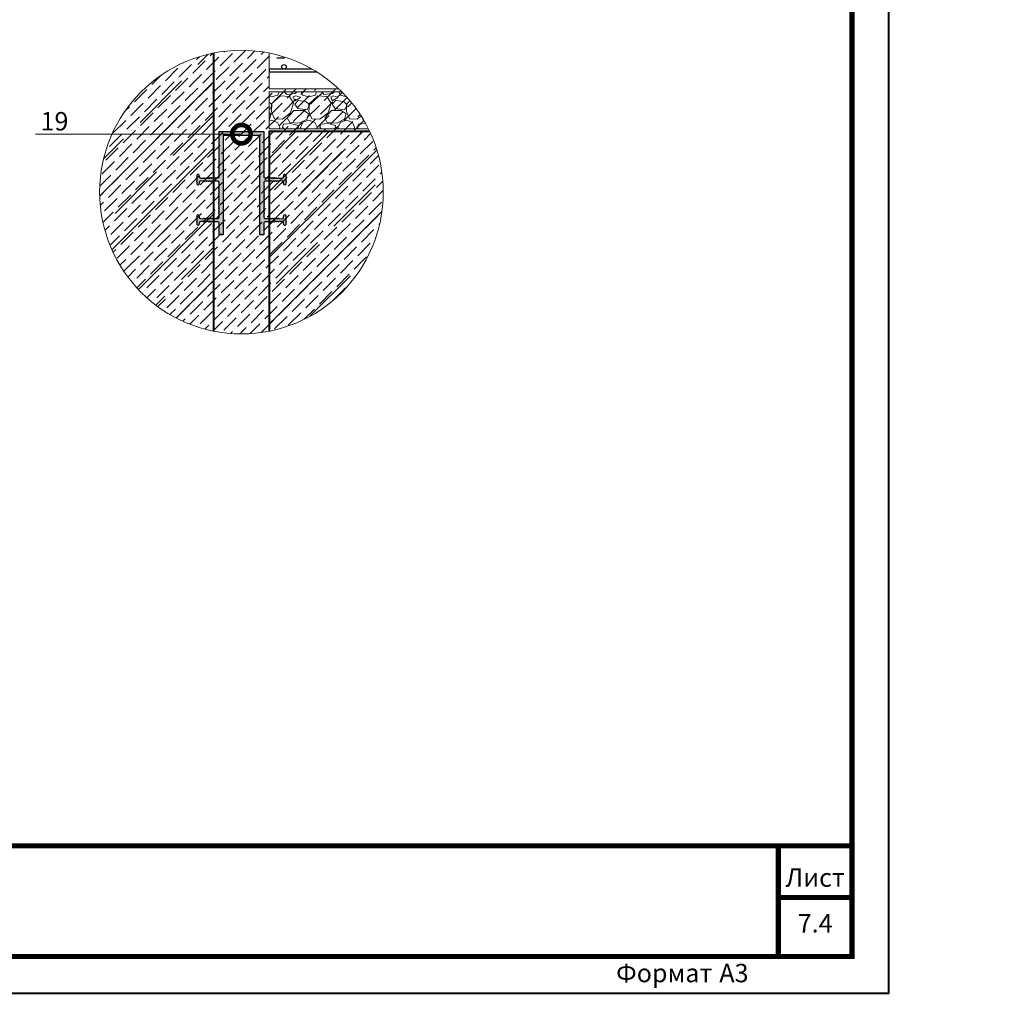
# Model space of a CAD drawing. Units: millimetres. Extents: x -93938 to 73770, y -33738 to -196.
# Drawn here: x 45321 to 46657, y -25360 to -24039 of the extents above; entities that cross this region are included whole.
import ezdxf
from ezdxf import colors
from ezdxf.entities.mleader import LeaderData, LeaderLine
from ezdxf.enums import TextEntityAlignment as Align
from ezdxf.math import Vec2, Vec3

# ---------------------------------------------------------------- set-up
doc = ezdxf.new("R2010")
doc.units = ezdxf.units.MM
doc.linetypes.add('K5LT_BASIC', pattern=[0])
doc.linetypes.add('Штриховая', pattern=[6, 2, -2, 2])
doc.layers.get('0').update_dxf_attribs({"lineweight": 30})
for name, color, linetype, lineweight, true_color in [('TN-АННОТАЦИИ @ 10', 7, 'Continuous', 20, 0x000000), ('TN-АННТОТАЦИИ', 7, 'Continuous', 20, 0x000000), ('TN-ТАБЛИЦЫ', 7, 'Continuous', 40, 0x000000)]:
    doc.layers.add(name, color=color, linetype=linetype, lineweight=lineweight, true_color=true_color)
for name, color, linetype, lineweight in [('TN-БЕТОН', 251, 'Continuous', 40), ('TN-ГИДРОШПОНКИ_БРМ', 7, 'Continuous', 25), ('TN-ГРУНТОВКА', 6, 'Continuous', 15), ('Выноски', 34, 'Continuous', 15)]:
    doc.layers.add(name, color=color, linetype=linetype, lineweight=lineweight)
doc.styles.add('TN-Текст', font='isocpeur.ttf')

# ---------------------------------------------------------------- blocks, each defined once
blk = doc.blocks.new('*U21')
blk.add_lwpolyline([(0, 0), (420, 0), (420, 297), (0, 297)], close=True)
at = {"const_width": 0.7}
for points in [[(20, 5), (415, 5), (415, 292), (20, 292)], [(230, 20), (230, 5), (415, 5), (415, 20)]]:
    blk.add_lwpolyline(points, close=True, dxfattribs=at)
for points in [[(405, 20), (405, 5)], [(405, 13), (415, 13)]]:
    blk.add_lwpolyline(points, dxfattribs=at)
at = {"color": 0, "style": 'TN-Текст'}
blk.add_text('Лист', height=2.5, dxfattribs=at).set_placement((410, 13.67), align=Align.BOTTOM_CENTER)
blk.add_text('Формат', height=2.5, dxfattribs=at).set_placement((383, 1.5))
at = {"color": 0, "style": 'TN-Текст', "flags": 8}
for tag, p, height in [('ФОРМА6_001', (341.77, 11.28), 3.5), ('ФОРМАТ', (397, 1.5), 2.5)]:
    blk.add_attdef(tag, p, '', height=height, dxfattribs=at)
blk.add_attdef('ЛИСТ__', text='', height=2.5, dxfattribs=at).set_placement((410, 9.5), align=Align.MIDDLE_CENTER)
blk = doc.blocks.new('_DotSmall')
at = {"color": 0, "linetype": 'ByBlock', "const_width": 0.5}
blk.add_lwpolyline([(-0.0625, 0, 1), (0.0625, 0, 1)], format="xyb", close=True, dxfattribs=at)
blk = doc.blocks.new('*U601')
h = blk.add_hatch(color=7)
h.dxf.hatch_style = 1
h.paths.add_polyline_path([(30.2, 0), (0, 0), (-30.2, 0), (-30.2, -60.7, -0.40805), (-32.2, -62.7), (-37.9, -62.8, -0.414214), (-38, -62.7), (-38, -62.4, 0.414214), (-38.1, -62.3), (-38.8, -62.3, 0.414214), (-38.9, -62.4), (-38.9, -62.7, -0.414214), (-38.9, -62.8), (-40.9, -62.9, -0.414214), (-41, -62.8), (-41, -62.5, 0.414214), (-41.1, -62.4), (-41.8, -62.4, 0.414214), (-41.9, -62.5), (-41.9, -62.8, -0.414214), (-41.9, -62.9), (-43.9, -62.9, -0.414214), (-44, -62.8), (-44, -62.5, 0.414214), (-44.1, -62.4), (-44.8, -62.4, 0.414214), (-44.9, -62.5), (-44.9, -62.8, -0.414214), (-44.9, -62.9), (-46.9, -62.9, -0.414214), (-47, -62.8), (-47, -62.6, 0.414214), (-47.1, -62.5), (-47.8, -62.5, 0.414214), (-47.9, -62.6), (-47.9, -62.9, -0.414214), (-47.9, -63), (-49.9, -63, -0.414214), (-50, -62.9), (-50, -62.6, 0.414214), (-50.1, -62.5), (-50.8, -62.5, 0.414214), (-50.9, -62.6), (-50.8, -62.9, -0.414214), (-50.9, -63), (-55.2, -63.1, -0.368045), (-57.2, -61.4), (-57.7, -58.5, 0.916478), (-60, -58.7), (-60, -62, -0.414214), (-60.1, -62.1), (-60.4, -62.1, 0.414214), (-60.5, -62.2), (-60.5, -62.9, 0.414214), (-60.4, -63), (-60.1, -63, -0.414214), (-60, -63.1), (-60, -66.9, -0.414214), (-60.1, -67), (-60.4, -67, 0.414214), (-60.5, -67.1), (-60.5, -67.8, 0.414214), (-60.4, -67.9), (-60.1, -67.9, -0.414214), (-60, -68), (-60, -71.3, 0.916478), (-57.7, -71.5), (-57.2, -68.6, -0.368045), (-55.2, -66.9), (-50.9, -67, -0.414214), (-50.8, -67.1), (-50.9, -67.4, 0.414214), (-50.8, -67.5), (-50.1, -67.5, 0.414214), (-50, -67.4), (-50, -67.1, -0.414214), (-49.9, -67), (-47.9, -67, -0.414214), (-47.9, -67.1), (-47.9, -67.4, 0.414214), (-47.8, -67.5), (-47.1, -67.5, 0.414214), (-47, -67.4), (-47, -67.2, -0.414214), (-46.9, -67.1), (-44.9, -67.1, -0.414214), (-44.9, -67.2), (-44.9, -67.5, 0.414214), (-44.8, -67.6), (-44.1, -67.6, 0.414214), (-44, -67.5), (-44, -67.2, -0.414214), (-43.9, -67.1), (-41.9, -67.1, -0.414214), (-41.9, -67.2), (-41.9, -67.5, 0.414214), (-41.8, -67.6), (-41.1, -67.6, 0.414214), (-41, -67.5), (-41, -67.2, -0.414214), (-40.9, -67.1), (-38.9, -67.2, -0.414214), (-38.9, -67.3), (-38.9, -67.6, 0.414214), (-38.8, -67.7), (-38.1, -67.7, 0.414214), (-38, -67.6), (-38, -67.3, -0.414214), (-37.9, -67.2), (-32.2, -67.3, -0.412158), (-30.2, -69.3), (-30.2, -74, -0.414214), (-30.3, -74.1), (-30.6, -74.1, 0.414214), (-30.7, -74.2), (-30.7, -74.8, 0.414214), (-30.6, -74.9), (-30.3, -74.9, -0.414214), (-30.2, -75), (-30.2, -77, -0.414214), (-30.3, -77.1), (-30.6, -77.1, 0.414214), (-30.7, -77.2), (-30.7, -77.8, 0.414214), (-30.6, -77.9), (-30.3, -77.9, -0.414214), (-30.2, -78), (-30.2, -80, -0.414214), (-30.3, -80.1), (-30.6, -80.1, 0.414214), (-30.7, -80.2), (-30.7, -80.8, 0.414214), (-30.6, -80.9), (-30.3, -80.9, -0.414214), (-30.2, -81), (-30.2, -83, -0.414214), (-30.3, -83.1), (-30.6, -83.1, 0.414214), (-30.7, -83.2), (-30.7, -83.8, 0.414214), (-30.6, -83.9), (-30.3, -83.9, -0.414214), (-30.2, -84), (-30.2, -86, -0.414214), (-30.3, -86.1), (-30.6, -86.1, 0.414214), (-30.7, -86.2), (-30.7, -86.8, 0.414214), (-30.6, -86.9), (-30.3, -86.9, -0.414214), (-30.2, -87), (-30.2, -89, -0.414214), (-30.3, -89.1), (-30.6, -89.1, 0.414214), (-30.7, -89.2), (-30.7, -89.8, 0.414214), (-30.6, -89.9), (-30.3, -89.9, -0.414214), (-30.2, -90), (-30.2, -92, -0.414214), (-30.3, -92.1), (-30.6, -92.1, 0.414214), (-30.7, -92.2), (-30.7, -92.8, 0.414214), (-30.6, -92.9), (-30.3, -92.9, -0.414214), (-30.2, -93), (-30.2, -95, -0.414214), (-30.3, -95.1), (-30.6, -95.1, 0.414214), (-30.7, -95.2), (-30.7, -95.8, 0.414214), (-30.6, -95.9), (-30.3, -95.9, -0.414214), (-30.2, -96), (-30.2, -98, -0.414214), (-30.3, -98.1), (-30.6, -98.1, 0.414214), (-30.7, -98.2), (-30.7, -98.8, 0.414214), (-30.6, -98.9), (-30.3, -98.9, -0.414214), (-30.2, -99), (-30.2, -101, -0.414214), (-30.3, -101.1), (-30.6, -101.1, 0.414214), (-30.7, -101.2), (-30.7, -101.8, 0.414214), (-30.6, -101.9), (-30.3, -101.9, -0.414214), (-30.2, -102), (-30.2, -104, -0.414214), (-30.3, -104.1), (-30.6, -104.1, 0.414214), (-30.7, -104.2), (-30.7, -104.8, 0.414214), (-30.6, -104.9), (-30.3, -104.9, -0.414214), (-30.2, -105), (-30.2, -107, -0.414214), (-30.3, -107.1), (-30.6, -107.1, 0.414214), (-30.7, -107.2), (-30.7, -107.8, 0.414214), (-30.6, -107.9), (-30.3, -107.9, -0.414214), (-30.2, -108), (-30.2, -110, -0.414214), (-30.3, -110.1), (-30.6, -110.1, 0.414214), (-30.7, -110.2), (-30.7, -110.8, 0.414214), (-30.6, -110.9), (-30.3, -110.9, -0.414214), (-30.2, -111), (-30.2, -115.7, -0.40805), (-32.2, -117.7), (-37.9, -117.8, -0.414214), (-38, -117.7), (-38, -117.4, 0.414214), (-38.1, -117.3), (-38.8, -117.3, 0.414214), (-38.9, -117.4), (-38.9, -117.7, -0.414214), (-38.9, -117.8), (-40.9, -117.9, -0.414214), (-41, -117.8), (-41, -117.5, 0.414214), (-41.1, -117.4), (-41.8, -117.4, 0.414214), (-41.9, -117.5), (-41.9, -117.8, -0.414214), (-41.9, -117.9), (-43.9, -117.9, -0.414214), (-44, -117.8), (-44, -117.5, 0.414214), (-44.1, -117.4), (-44.8, -117.4, 0.414214), (-44.9, -117.5), (-44.9, -117.8, -0.414214), (-44.9, -117.9), (-46.9, -117.9, -0.414214), (-47, -117.8), (-47, -117.6, 0.414214), (-47.1, -117.5), (-47.8, -117.5, 0.414214), (-47.9, -117.6), (-47.9, -117.9, -0.414214), (-47.9, -118), (-49.9, -118, -0.414214), (-50, -117.9), (-50, -117.6, 0.414214), (-50.1, -117.5), (-50.8, -117.5, 0.414214), (-50.9, -117.6), (-50.8, -117.9, -0.414214), (-50.9, -118), (-55.2, -118.1, -0.368045), (-57.2, -116.4), (-57.7, -113.5, 0.916478), (-60, -113.7), (-60, -117, -0.414214), (-60.1, -117.1), (-60.4, -117.1, 0.414214), (-60.5, -117.2), (-60.5, -117.9, 0.414214), (-60.4, -118), (-60.1, -118, -0.414214), (-60, -118.1), (-60, -121.9, -0.414214), (-60.1, -122), (-60.4, -122, 0.414214), (-60.5, -122.1), (-60.5, -122.8, 0.414214), (-60.4, -122.9), (-60.1, -122.9, -0.414214), (-60, -123), (-60, -126.3, 0.916478), (-57.7, -126.5), (-57.2, -123.6, -0.368045), (-55.2, -121.9), (-50.9, -122, -0.414214), (-50.8, -122.1), (-50.9, -122.4, 0.414214), (-50.8, -122.5), (-50.1, -122.5, 0.414214), (-50, -122.4), (-50, -122.1, -0.414214), (-49.9, -122), (-47.9, -122, -0.414214), (-47.9, -122.1), (-47.9, -122.4, 0.414214), (-47.8, -122.5), (-47.1, -122.5, 0.414214), (-47, -122.4), (-47, -122.2, -0.414214), (-46.9, -122.1), (-44.9, -122.1, -0.414214), (-44.9, -122.2), (-44.9, -122.5, 0.414214), (-44.8, -122.6), (-44.1, -122.6, 0.414214), (-44, -122.5), (-44, -122.2, -0.414214), (-43.9, -122.1), (-41.9, -122.1, -0.414214), (-41.9, -122.2), (-41.9, -122.5, 0.414214), (-41.8, -122.6), (-41.1, -122.6, 0.414214), (-41, -122.5), (-41, -122.2, -0.414214), (-40.9, -122.1), (-38.9, -122.2, -0.414214), (-38.9, -122.3), (-38.9, -122.6, 0.414214), (-38.8, -122.7), (-38.1, -122.7, 0.414214), (-38, -122.6), (-38, -122.3, -0.414214), (-37.9, -122.2), (-32.2, -122.3, -0.412158), (-30.2, -124.3), (-30.2, -140), (-25, -140), (-25, -5.2), (0, -5.2), (25, -5.2), (25, -140), (30.2, -140), (30.2, -124.3, -0.40805), (32.2, -122.3), (37.9, -122.2, -0.414214), (38, -122.3), (38, -122.6, 0.414214), (38.1, -122.7), (38.8, -122.7, 0.414214), (38.9, -122.6), (38.9, -122.3, -0.414214), (38.9, -122.2), (40.9, -122.1, -0.414214), (41, -122.2), (41, -122.5, 0.414214), (41.1, -122.6), (41.8, -122.6, 0.414214), (41.9, -122.5), (41.9, -122.2, -0.414214), (41.9, -122.1), (43.9, -122.1, -0.414214), (44, -122.2), (44, -122.5, 0.414214), (44.1, -122.6), (44.8, -122.6, 0.414214), (44.9, -122.5), (44.9, -122.2, -0.414214), (44.9, -122.1), (46.9, -122.1, -0.414214), (47, -122.2), (47, -122.4, 0.414214), (47.1, -122.5), (47.8, -122.5, 0.414214), (47.9, -122.4), (47.8, -122.1, -0.414214), (47.9, -122), (49.9, -122, -0.414214), (50, -122.1), (50, -122.4, 0.414214), (50.1, -122.5), (50.8, -122.5, 0.414214), (50.9, -122.4), (50.8, -122.1, -0.414214), (50.9, -122), (55.2, -121.9, -0.368045), (57.2, -123.6), (57.7, -126.5, 0.916478), (60, -126.3), (60, -123, -0.414214), (60.1, -122.9), (60.4, -122.9, 0.414214), (60.5, -122.8), (60.5, -122.1, 0.414214), (60.4, -122), (60.1, -122, -0.414214), (60, -121.9), (60, -118.1, -0.414214), (60.1, -118), (60.4, -118, 0.414214), (60.5, -117.9), (60.5, -117.2, 0.414214), (60.4, -117.1), (60.1, -117.1, -0.414214), (60, -117), (60, -113.7, 0.916478), (57.7, -113.5), (57.2, -116.4, -0.368045), (55.2, -118.1), (50.9, -118, -0.414214), (50.8, -117.9), (50.9, -117.6, 0.414214), (50.8, -117.5), (50.1, -117.5, 0.414214), (50, -117.6), (50, -117.9, -0.414214), (49.9, -118), (47.9, -118, -0.414214), (47.8, -117.9), (47.9, -117.6, 0.414214), (47.8, -117.5), (47.1, -117.5, 0.414214), (47, -117.6), (47, -117.8, -0.414214), (46.9, -117.9), (44.9, -117.9, -0.414214), (44.9, -117.8), (44.9, -117.5, 0.414214), (44.8, -117.4), (44.1, -117.4, 0.414214), (44, -117.5), (44, -117.8, -0.414214), (43.9, -117.9), (41.9, -117.9, -0.414214), (41.9, -117.8), (41.9, -117.5, 0.414214), (41.8, -117.4), (41.1, -117.4, 0.414214), (41, -117.5), (41, -117.8, -0.414214), (40.9, -117.9), (38.9, -117.8, -0.414214), (38.9, -117.7), (38.9, -117.4, 0.414214), (38.8, -117.3), (38.1, -117.3, 0.414214), (38, -117.4), (38, -117.7, -0.414214), (37.9, -117.8), (32.2, -117.7, -0.412158), (30.2, -115.7), (30.2, -111, -0.414214), (30.3, -110.9), (30.6, -110.9, 0.414214), (30.7, -110.8), (30.7, -110.2, 0.414214), (30.6, -110.1), (30.3, -110.1, -0.414214), (30.2, -110), (30.2, -108, -0.414214), (30.3, -107.9), (30.6, -107.9, 0.414214), (30.7, -107.8), (30.7, -107.2, 0.414214), (30.6, -107.1), (30.3, -107.1, -0.414214), (30.2, -107), (30.2, -105, -0.414214), (30.3, -104.9), (30.6, -104.9, 0.414214), (30.7, -104.8), (30.7, -104.2, 0.414214), (30.6, -104.1), (30.3, -104.1, -0.414214), (30.2, -104), (30.2, -102, -0.414214), (30.3, -101.9), (30.6, -101.9, 0.414214), (30.7, -101.8), (30.7, -101.2, 0.414214), (30.6, -101.1), (30.3, -101.1, -0.414214), (30.2, -101), (30.2, -99, -0.414214), (30.3, -98.9), (30.6, -98.9, 0.414214), (30.7, -98.8), (30.7, -98.2, 0.414214), (30.6, -98.1), (30.3, -98.1, -0.414214), (30.2, -98), (30.2, -96, -0.414214), (30.3, -95.9), (30.6, -95.9, 0.414214), (30.7, -95.8), (30.7, -95.2, 0.414214), (30.6, -95.1), (30.3, -95.1, -0.414214), (30.2, -95), (30.2, -93, -0.414214), (30.3, -92.9), (30.6, -92.9, 0.414214), (30.7, -92.8), (30.7, -92.2, 0.414214), (30.6, -92.1), (30.3, -92.1, -0.414214), (30.2, -92), (30.2, -90, -0.414214), (30.3, -89.9), (30.6, -89.9, 0.414214), (30.7, -89.8), (30.7, -89.2, 0.414214), (30.6, -89.1), (30.3, -89.1, -0.414214), (30.2, -89), (30.2, -87, -0.414214), (30.3, -86.9), (30.6, -86.9, 0.414214), (30.7, -86.8), (30.7, -86.2, 0.414214), (30.6, -86.1), (30.3, -86.1, -0.414214), (30.2, -86), (30.2, -84, -0.414214), (30.3, -83.9), (30.6, -83.9, 0.414214), (30.7, -83.8), (30.7, -83.2, 0.414214), (30.6, -83.1), (30.3, -83.1, -0.414214), (30.2, -83), (30.2, -81, -0.414214), (30.3, -80.9), (30.6, -80.9, 0.414214), (30.7, -80.8), (30.7, -80.2, 0.414214), (30.6, -80.1), (30.3, -80.1, -0.414214), (30.2, -80), (30.2, -78, -0.414214), (30.3, -77.9), (30.6, -77.9, 0.414214), (30.7, -77.8), (30.7, -77.2, 0.414214), (30.6, -77.1), (30.3, -77.1, -0.414214), (30.2, -77), (30.2, -75, -0.414214), (30.3, -74.9), (30.6, -74.9, 0.414214), (30.7, -74.8), (30.7, -74.2, 0.414214), (30.6, -74.1), (30.3, -74.1, -0.414214), (30.2, -74), (30.2, -69.3, -0.40805), (32.2, -67.3), (37.9, -67.2, -0.414214), (38, -67.3), (38, -67.6, 0.414214), (38.1, -67.7), (38.8, -67.7, 0.414214), (38.9, -67.6), (38.9, -67.3, -0.414214), (38.9, -67.2), (40.9, -67.1, -0.414214), (41, -67.2), (41, -67.5, 0.414214), (41.1, -67.6), (41.8, -67.6, 0.414214), (41.9, -67.5), (41.9, -67.2, -0.414214), (41.9, -67.1), (43.9, -67.1, -0.414214), (44, -67.2), (44, -67.5, 0.414214), (44.1, -67.6), (44.8, -67.6, 0.414214), (44.9, -67.5), (44.9, -67.2, -0.414214), (44.9, -67.1), (46.9, -67.1, -0.414214), (47, -67.2), (47, -67.4, 0.414214), (47.1, -67.5), (47.8, -67.5, 0.414214), (47.9, -67.4), (47.8, -67.1, -0.414214), (47.9, -67), (49.9, -67, -0.414214), (50, -67.1), (50, -67.4, 0.414214), (50.1, -67.5), (50.8, -67.5, 0.414214), (50.9, -67.4), (50.8, -67.1, -0.414214), (50.9, -67), (55.2, -66.9, -0.368045), (57.2, -68.6), (57.7, -71.5, 0.916478), (60, -71.3), (60, -68, -0.414214), (60.1, -67.9), (60.4, -67.9, 0.414214), (60.5, -67.8), (60.5, -67.1, 0.414214), (60.4, -67), (60.1, -67, -0.414214), (60, -66.9), (60, -63.1, -0.414214), (60.1, -63), (60.4, -63, 0.414214), (60.5, -62.9), (60.5, -62.2, 0.414214), (60.4, -62.1), (60.1, -62.1, -0.414214), (60, -62), (60, -58.7, 0.916478), (57.7, -58.5), (57.2, -61.4, -0.368045), (55.2, -63.1), (50.9, -63, -0.414214), (50.8, -62.9), (50.9, -62.6, 0.414214), (50.8, -62.5), (50.1, -62.5, 0.414214), (50, -62.6), (50, -62.9, -0.414214), (49.9, -63), (47.9, -63, -0.414214), (47.8, -62.9), (47.9, -62.6, 0.414214), (47.8, -62.5), (47.1, -62.5, 0.414214), (47, -62.6), (47, -62.8, -0.414214), (46.9, -62.9), (44.9, -62.9, -0.414214), (44.9, -62.8), (44.9, -62.5, 0.414214), (44.8, -62.4), (44.1, -62.4, 0.414214), (44, -62.5), (44, -62.8, -0.414214), (43.9, -62.9), (41.9, -62.9, -0.414214), (41.9, -62.8), (41.9, -62.5, 0.414214), (41.8, -62.4), (41.1, -62.4, 0.414214), (41, -62.5), (41, -62.8, -0.414214), (40.9, -62.9), (38.9, -62.8, -0.414214), (38.9, -62.7), (38.9, -62.4, 0.414214), (38.8, -62.3), (38.1, -62.3, 0.414214), (38, -62.4), (38, -62.7, -0.414214), (37.9, -62.8), (32.2, -62.7, -0.412158), (30.2, -60.7)])
at = {"layer": 'TN-ГИДРОШПОНКИ_БРМ', "linetype": 'K5LT_BASIC'}
blk.add_lwpolyline([(-41.1, -117.4), (-41.8, -117.4, 0.414214), (-41.9, -117.5), (-41.9, -117.8, -0.414214), (-41.9, -117.9), (-43.9, -117.9, -0.414214), (-44, -117.8), (-44, -117.5, 0.414214), (-44.1, -117.4), (-44.8, -117.4, 0.414214), (-44.9, -117.5), (-44.9, -117.8, -0.414214), (-44.9, -117.9), (-46.9, -117.9, -0.414214), (-47, -117.8), (-47, -117.6, 0.414214), (-47.1, -117.5), (-47.8, -117.5, 0.414214), (-47.9, -117.6), (-47.9, -117.9, -0.414214), (-47.9, -118), (-49.9, -118, -0.414214), (-50, -117.9), (-50, -117.6, 0.414214), (-50.1, -117.5), (-50.8, -117.5, 0.414214), (-50.9, -117.6), (-50.8, -117.9, -0.414214), (-50.9, -118), (-55.2, -118.1, -0.368045), (-57.2, -116.4), (-57.7, -113.5, 0.916478), (-60, -113.7), (-60, -117, -0.414214), (-60.1, -117.1), (-60.4, -117.1, 0.414214), (-60.5, -117.2), (-60.5, -117.9, 0.414214), (-60.4, -118), (-60.1, -118, -0.414214), (-60, -118.1), (-60, -121.9, -0.414214), (-60.1, -122), (-60.4, -122, 0.414214), (-60.5, -122.1), (-60.5, -122.8, 0.414214), (-60.4, -122.9), (-60.1, -122.9, -0.414214), (-60, -123), (-60, -126.3, 0.916478), (-57.7, -126.5), (-57.2, -123.6, -0.368045), (-55.2, -121.9), (-50.9, -122, -0.414214), (-50.8, -122.1), (-50.9, -122.4, 0.414214), (-50.8, -122.5), (-50.1, -122.5, 0.414214), (-50, -122.4), (-50, -122.1, -0.414214), (-49.9, -122), (-47.9, -122, -0.414214), (-47.9, -122.1), (-47.9, -122.4, 0.414214), (-47.8, -122.5), (-47.1, -122.5, 0.414214), (-47, -122.4), (-47, -122.2, -0.414214), (-46.9, -122.1), (-44.9, -122.1, -0.414214), (-44.9, -122.2), (-44.9, -122.5, 0.414214), (-44.8, -122.6), (-44.1, -122.6, 0.414214), (-44, -122.5), (-44, -122.2, -0.414214), (-43.9, -122.1), (-41.9, -122.1, -0.414214), (-41.9, -122.2), (-41.9, -122.5, 0.414214), (-41.8, -122.6), (-41.1, -122.6, 0.414214), (-41, -122.5), (-41, -122.2, -0.414214), (-40.9, -122.1), (-38.9, -122.2, -0.414214), (-38.9, -122.3), (-38.9, -122.6, 0.414214), (-38.8, -122.7), (-38.1, -122.7, 0.414214), (-38, -122.6), (-38, -122.3, -0.414214), (-37.9, -122.2), (-32.2, -122.3, -0.40805), (-30.2, -124.3), (-30.2, -140), (-25, -140), (-25, -5.2), (0, -5.2), (25, -5.2), (25, -140), (30.2, -140), (30.2, -124.3, -0.40805), (32.2, -122.3), (37.9, -122.2, -0.414214), (38, -122.3), (38, -122.6, 0.414214), (38.1, -122.7), (38.8, -122.7, 0.414214), (38.9, -122.6), (38.9, -122.3, -0.414214), (38.9, -122.2), (40.9, -122.1, -0.414214), (41, -122.2), (41, -122.5, 0.414214), (41.1, -122.6), (41.8, -122.6, 0.414214), (41.9, -122.5), (41.9, -122.2, -0.414214), (41.9, -122.1), (43.9, -122.1, -0.414214), (44, -122.2), (44, -122.5, 0.414214), (44.1, -122.6), (44.8, -122.6, 0.414214), (44.9, -122.5), (44.9, -122.2, -0.414214), (44.9, -122.1), (46.9, -122.1, -0.414214), (47, -122.2), (47, -122.4, 0.414214), (47.1, -122.5), (47.8, -122.5, 0.414214), (47.9, -122.4), (47.8, -122.1, -0.414214), (47.9, -122), (49.9, -122, -0.414214), (50, -122.1), (50, -122.4, 0.414214), (50.1, -122.5), (50.8, -122.5, 0.414214), (50.9, -122.4), (50.8, -122.1, -0.414214), (50.9, -122), (55.2, -121.9, -0.368045), (57.2, -123.6), (57.7, -126.5, 0.916478), (60, -126.3), (60, -123, -0.414214), (60.1, -122.9), (60.4, -122.9, 0.414214), (60.5, -122.8), (60.5, -122.1, 0.414214), (60.4, -122), (60.1, -122, -0.414214), (60, -121.9), (60, -118.1, -0.414214), (60.1, -118), (60.4, -118, 0.414214), (60.5, -117.9), (60.5, -117.2, 0.414214), (60.4, -117.1), (60.1, -117.1, -0.414214), (60, -117), (60, -113.7, 0.916478), (57.7, -113.5), (57.2, -116.4, -0.368045), (55.2, -118.1), (50.9, -118, -0.414214), (50.8, -117.9), (50.9, -117.6, 0.414214), (50.8, -117.5), (50.1, -117.5, 0.414214), (50, -117.6), (50, -117.9, -0.414214), (49.9, -118), (47.9, -118, -0.414214), (47.8, -117.9), (47.9, -117.6, 0.414214), (47.8, -117.5), (47.1, -117.5, 0.414214), (47, -117.6), (47, -117.8, -0.414214), (46.9, -117.9), (44.9, -117.9, -0.414214), (44.9, -117.8), (44.9, -117.5, 0.414214), (44.8, -117.4), (44.1, -117.4, 0.414214), (44, -117.5), (44, -117.8, -0.414214), (43.9, -117.9), (41.9, -117.9, -0.414214), (41.9, -117.8), (41.9, -117.5, 0.414214), (41.8, -117.4), (41.1, -117.4, 0.414214), (41, -117.5), (41, -117.8, -0.414214), (40.9, -117.9), (38.9, -117.8, -0.414214), (38.9, -117.7), (38.9, -117.4, 0.414214), (38.8, -117.3), (38.1, -117.3, 0.414214), (38, -117.4), (38, -117.7, -0.414214), (37.9, -117.8), (32.2, -117.7, -0.40805), (30.2, -115.7), (30.2, -111, -0.414214), (30.3, -110.9), (30.6, -110.9, 0.414214), (30.7, -110.8), (30.7, -110.2, 0.414214), (30.6, -110.1), (30.3, -110.1, -0.414214), (30.2, -110), (30.2, -108, -0.414214), (30.3, -107.9), (30.6, -107.9, 0.414214), (30.7, -107.8), (30.7, -107.2, 0.414214), (30.6, -107.1), (30.3, -107.1, -0.414214), (30.2, -107), (30.2, -105, -0.414214), (30.3, -104.9), (30.6, -104.9, 0.414214), (30.7, -104.8), (30.7, -104.2, 0.414214), (30.6, -104.1), (30.3, -104.1, -0.414214), (30.2, -104), (30.2, -102, -0.414214), (30.3, -101.9), (30.6, -101.9, 0.414214), (30.7, -101.8), (30.7, -101.2, 0.414214), (30.6, -101.1), (30.3, -101.1, -0.414214), (30.2, -101), (30.2, -99, -0.414214), (30.3, -98.9), (30.6, -98.9, 0.414214), (30.7, -98.8), (30.7, -98.2, 0.414214), (30.6, -98.1), (30.3, -98.1, -0.414214), (30.2, -98), (30.2, -96, -0.414214), (30.3, -95.9), (30.6, -95.9, 0.414214), (30.7, -95.8), (30.7, -95.2, 0.414214), (30.6, -95.1), (30.3, -95.1, -0.414214), (30.2, -95), (30.2, -93, -0.414214), (30.3, -92.9), (30.6, -92.9, 0.414214), (30.7, -92.8), (30.7, -92.2, 0.414214), (30.6, -92.1), (30.3, -92.1, -0.414214), (30.2, -92), (30.2, -90, -0.414214), (30.3, -89.9), (30.6, -89.9, 0.414214), (30.7, -89.8), (30.7, -89.2, 0.414214), (30.6, -89.1), (30.3, -89.1, -0.414214), (30.2, -89), (30.2, -87, -0.414214), (30.3, -86.9), (30.6, -86.9, 0.414214), (30.7, -86.8), (30.7, -86.2, 0.414214), (30.6, -86.1), (30.3, -86.1, -0.414214), (30.2, -86), (30.2, -84, -0.414214), (30.3, -83.9), (30.6, -83.9, 0.414214), (30.7, -83.8), (30.7, -83.2, 0.414214), (30.6, -83.1), (30.3, -83.1, -0.414214), (30.2, -83), (30.2, -81, -0.414214), (30.3, -80.9), (30.6, -80.9, 0.414214), (30.7, -80.8), (30.7, -80.2, 0.414214), (30.6, -80.1), (30.3, -80.1, -0.414214), (30.2, -80), (30.2, -78, -0.414214), (30.3, -77.9), (30.6, -77.9, 0.414214), (30.7, -77.8), (30.7, -77.2, 0.414214), (30.6, -77.1), (30.3, -77.1, -0.414214), (30.2, -77), (30.2, -75, -0.414214), (30.3, -74.9), (30.6, -74.9, 0.414214), (30.7, -74.8), (30.7, -74.2, 0.414214), (30.6, -74.1), (30.3, -74.1, -0.414214), (30.2, -74), (30.2, -69.3, -0.40805), (32.2, -67.3), (37.9, -67.2, -0.414214), (38, -67.3), (38, -67.6, 0.414214), (38.1, -67.7), (38.8, -67.7, 0.414214), (38.9, -67.6), (38.9, -67.3, -0.414214), (38.9, -67.2), (40.9, -67.1, -0.414214), (41, -67.2), (41, -67.5, 0.414214), (41.1, -67.6), (41.8, -67.6, 0.414214), (41.9, -67.5), (41.9, -67.2, -0.414214), (41.9, -67.1), (43.9, -67.1, -0.414214), (44, -67.2), (44, -67.5, 0.414214), (44.1, -67.6), (44.8, -67.6, 0.414214), (44.9, -67.5), (44.9, -67.2, -0.414214), (44.9, -67.1), (46.9, -67.1, -0.414214), (47, -67.2), (47, -67.4, 0.414214), (47.1, -67.5), (47.8, -67.5, 0.414214), (47.9, -67.4), (47.8, -67.1, -0.414214), (47.9, -67), (49.9, -67, -0.414214), (50, -67.1), (50, -67.4, 0.414214), (50.1, -67.5), (50.8, -67.5, 0.414214), (50.9, -67.4), (50.8, -67.1, -0.414214), (50.9, -67), (55.2, -66.9, -0.368045), (57.2, -68.6), (57.7, -71.5, 0.916478), (60, -71.3), (60, -68, -0.414214), (60.1, -67.9), (60.4, -67.9, 0.414214), (60.5, -67.8), (60.5, -67.1, 0.414214), (60.4, -67), (60.1, -67, -0.414214), (60, -66.9), (60, -63.1, -0.414214), (60.1, -63), (60.4, -63, 0.414214), (60.5, -62.9), (60.5, -62.2, 0.414214), (60.4, -62.1), (60.1, -62.1, -0.414214), (60, -62), (60, -58.7, 0.916478), (57.7, -58.5), (57.2, -61.4, -0.368045), (55.2, -63.1), (50.9, -63, -0.414214), (50.8, -62.9), (50.9, -62.6, 0.414214), (50.8, -62.5), (50.1, -62.5, 0.414214), (50, -62.6), (50, -62.9, -0.414214), (49.9, -63), (47.9, -63, -0.414214), (47.8, -62.9), (47.9, -62.6, 0.414214), (47.8, -62.5), (47.1, -62.5, 0.414214), (47, -62.6), (47, -62.8, -0.414214), (46.9, -62.9), (44.9, -62.9, -0.414214), (44.9, -62.8), (44.9, -62.5, 0.414214), (44.8, -62.4), (44.1, -62.4, 0.414214), (44, -62.5), (44, -62.8, -0.414214), (43.9, -62.9), (41.9, -62.9, -0.414214), (41.9, -62.8), (41.9, -62.5, 0.414214), (41.8, -62.4), (41.1, -62.4, 0.414214), (41, -62.5), (41, -62.8, -0.414214), (40.9, -62.9), (38.9, -62.8, -0.414214), (38.9, -62.7), (38.9, -62.4, 0.414214), (38.8, -62.3), (38.1, -62.3, 0.414214), (38, -62.4), (38, -62.7, -0.414214), (37.9, -62.8), (32.2, -62.7, -0.40805), (30.2, -60.7), (30.2, 0), (0, 0), (-30.2, 0), (-30.2, -60.7, -0.40805), (-32.2, -62.7), (-37.9, -62.8, -0.414214), (-38, -62.7), (-38, -62.4, 0.414214), (-38.1, -62.3), (-38.8, -62.3, 0.414214), (-38.9, -62.4), (-38.9, -62.7, -0.414214), (-38.9, -62.8), (-40.9, -62.9, -0.414214), (-41, -62.8), (-41, -62.5, 0.414214), (-41.1, -62.4), (-41.8, -62.4, 0.414214), (-41.9, -62.5), (-41.9, -62.8, -0.414214), (-41.9, -62.9), (-43.9, -62.9, -0.414214), (-44, -62.8), (-44, -62.5, 0.414214), (-44.1, -62.4), (-44.8, -62.4, 0.414214), (-44.9, -62.5), (-44.9, -62.8, -0.414214), (-44.9, -62.9), (-46.9, -62.9, -0.414214), (-47, -62.8), (-47, -62.6, 0.414214), (-47.1, -62.5), (-47.8, -62.5, 0.414214), (-47.9, -62.6), (-47.9, -62.9, -0.414214), (-47.9, -63), (-49.9, -63, -0.414214), (-50, -62.9), (-50, -62.6, 0.414214), (-50.1, -62.5), (-50.8, -62.5, 0.414214), (-50.9, -62.6), (-50.8, -62.9, -0.414214), (-50.9, -63), (-55.2, -63.1, -0.368045), (-57.2, -61.4), (-57.7, -58.5, 0.916478), (-60, -58.7), (-60, -62, -0.414214), (-60.1, -62.1), (-60.4, -62.1, 0.414214), (-60.5, -62.2), (-60.5, -62.9, 0.414214), (-60.4, -63), (-60.1, -63, -0.414214), (-60, -63.1), (-60, -66.9, -0.414214), (-60.1, -67), (-60.4, -67, 0.414214), (-60.5, -67.1), (-60.5, -67.8, 0.414214), (-60.4, -67.9), (-60.1, -67.9, -0.414214), (-60, -68), (-60, -71.3, 0.916478), (-57.7, -71.5), (-57.2, -68.6, -0.368045), (-55.2, -66.9), (-50.9, -67, -0.414214), (-50.8, -67.1), (-50.9, -67.4, 0.414214), (-50.8, -67.5), (-50.1, -67.5, 0.414214), (-50, -67.4), (-50, -67.1, -0.414214), (-49.9, -67), (-47.9, -67, -0.414214), (-47.9, -67.1), (-47.9, -67.4, 0.414214), (-47.8, -67.5), (-47.1, -67.5, 0.414214), (-47, -67.4), (-47, -67.2, -0.414214), (-46.9, -67.1), (-44.9, -67.1, -0.414214), (-44.9, -67.2), (-44.9, -67.5, 0.414214), (-44.8, -67.6), (-44.1, -67.6, 0.414214), (-44, -67.5), (-44, -67.2, -0.414214), (-43.9, -67.1), (-41.9, -67.1, -0.414214), (-41.9, -67.2), (-41.9, -67.5, 0.414214), (-41.8, -67.6), (-41.1, -67.6, 0.414214), (-41, -67.5), (-41, -67.2, -0.414214), (-40.9, -67.1), (-38.9, -67.2, -0.414214), (-38.9, -67.3), (-38.9, -67.6, 0.414214), (-38.8, -67.7), (-38.1, -67.7, 0.414214), (-38, -67.6), (-38, -67.3, -0.414214), (-37.9, -67.2), (-32.2, -67.3, -0.40805), (-30.2, -69.3), (-30.2, -74, -0.414214), (-30.3, -74.1), (-30.6, -74.1, 0.414214), (-30.7, -74.2), (-30.7, -74.8, 0.414214), (-30.6, -74.9), (-30.3, -74.9, -0.414214), (-30.2, -75), (-30.2, -77, -0.414214), (-30.3, -77.1), (-30.6, -77.1, 0.414214), (-30.7, -77.2), (-30.7, -77.8, 0.414214), (-30.6, -77.9), (-30.3, -77.9, -0.414214), (-30.2, -78), (-30.2, -80, -0.414214), (-30.3, -80.1), (-30.6, -80.1, 0.414214), (-30.7, -80.2), (-30.7, -80.8, 0.414214), (-30.6, -80.9), (-30.3, -80.9, -0.414214), (-30.2, -81), (-30.2, -83, -0.414214), (-30.3, -83.1), (-30.6, -83.1, 0.414214), (-30.7, -83.2), (-30.7, -83.8, 0.414214), (-30.6, -83.9), (-30.3, -83.9, -0.414214), (-30.2, -84), (-30.2, -86, -0.414214), (-30.3, -86.1), (-30.6, -86.1, 0.414214), (-30.7, -86.2), (-30.7, -86.8, 0.414214), (-30.6, -86.9), (-30.3, -86.9, -0.414214), (-30.2, -87), (-30.2, -89, -0.414214), (-30.3, -89.1), (-30.6, -89.1, 0.414214), (-30.7, -89.2), (-30.7, -89.8, 0.414214), (-30.6, -89.9), (-30.3, -89.9, -0.414214), (-30.2, -90), (-30.2, -92, -0.414214), (-30.3, -92.1), (-30.6, -92.1, 0.414214), (-30.7, -92.2), (-30.7, -92.8, 0.414214), (-30.6, -92.9), (-30.3, -92.9, -0.414214), (-30.2, -93), (-30.2, -95, -0.414214), (-30.3, -95.1), (-30.6, -95.1, 0.414214), (-30.7, -95.2), (-30.7, -95.8, 0.414214), (-30.6, -95.9), (-30.3, -95.9, -0.414214), (-30.2, -96), (-30.2, -98, -0.414214), (-30.3, -98.1), (-30.6, -98.1, 0.414214), (-30.7, -98.2), (-30.7, -98.8, 0.414214), (-30.6, -98.9), (-30.3, -98.9, -0.414214), (-30.2, -99), (-30.2, -101, -0.414214), (-30.3, -101.1), (-30.6, -101.1, 0.414214), (-30.7, -101.2), (-30.7, -101.8, 0.414214), (-30.6, -101.9), (-30.3, -101.9, -0.414214), (-30.2, -102), (-30.2, -104, -0.414214), (-30.3, -104.1), (-30.6, -104.1, 0.414214), (-30.7, -104.2), (-30.7, -104.8, 0.414214), (-30.6, -104.9), (-30.3, -104.9, -0.414214), (-30.2, -105), (-30.2, -107, -0.414214), (-30.3, -107.1), (-30.6, -107.1, 0.414214), (-30.7, -107.2), (-30.7, -107.8, 0.414214), (-30.6, -107.9), (-30.3, -107.9, -0.414214), (-30.2, -108), (-30.2, -110, -0.414214), (-30.3, -110.1), (-30.6, -110.1, 0.414214), (-30.7, -110.2), (-30.7, -110.8, 0.414214), (-30.6, -110.9), (-30.3, -110.9, -0.414214), (-30.2, -111), (-30.2, -115.7, -0.40805), (-32.2, -117.7), (-37.9, -117.8, -0.414214), (-38, -117.7), (-38, -117.4, 0.414214), (-38.1, -117.3), (-38.8, -117.3, 0.414214), (-38.9, -117.4), (-38.9, -117.7, -0.414214), (-38.9, -117.8), (-40.9, -117.9, -0.414214), (-41, -117.8), (-41, -117.5, 0.414214)], format="xyb", close=True, dxfattribs=at)

msp = doc.modelspace()

# ---------------------------------------------------------------- hatches: boundary and pattern name
at = {"lineweight": 9, "transparency": 33554559}
h = msp.add_hatch(dxfattribs=at)
h.set_pattern_fill('ANSI36', color=256, scale=3)
h.set_pattern_definition([(45, (45865.812, -24232.8905), (5.0514, 18.52178), [23.8125, -4.7625, 0, -4.7625])])
h.paths.add_polyline_path([(45814.4, -24272.9, 0.206713), (45754, -24132.9), (45659.8, -24132.9), (45659.8, -24084.3, 0.473319), (45429.7, -24272.9, 1)])
h = msp.add_hatch(dxfattribs=at)
h.set_pattern_fill('GRAVEL', scale=2)
h.set_pattern_definition([(228.0128, (45902.3366, -24236.0905), (-406.4, -457.2), [6.8344, -676.6097]), (184.9697, (45897.7646, -24241.1705), (609.6, 50.800003), [11.7281, -1161.081]), (132.5104, (45886.0806, -24242.1865), (508, -558.8), [8.2696, -818.6945]), (267.2737, (45866.2686, -24254.8865), (50.8, 1016), [10.68, -1057.3287]), (292.8337, (45865.7606, -24265.5545), (-254, 609.6), [10.4727, -1036.7962]), (357.2737, (45869.8246, -24275.2065), (-1016, 50.8), [10.68, -1057.3287]), (37.69424, (45880.4926, -24275.7145), (-660.4, -508), [14.1239, -1398.2623]), (72.2553, (45891.6686, -24267.0785), (355.6, 1117.6), [13.3344, -1320.1051]), (121.4296, (45895.7326, -24254.3785), (-406.4, 660.4), [10.7163, -1060.911]), (175.2364, (45890.1446, -24245.2345), (558.8, -50.8), [12.2343, -599.4787]), (222.3974, (45877.9526, -24244.2185), (-609.6, -558.8), [15.8216, -1566.3355]), (138.814, (45916.5606, -24255.3945), (-355.6, 304.8), [5.4, -534.6113]), (171.4692, (45912.4966, -24251.8385), (660.4, -101.6), [10.2736, -1017.0928]), (225, (45902.337, -24250.314), (-7e-15, -50.8), [7.184, -64.658]), (203.1986, (45898.7806, -24244.2185), (254, 101.6), [3.869, -383.0124]), (291.8014, (45895.225, -24245.742), (-50.8, 152.4), [5.4713, -268.095]), (30.9638, (45897.257, -24250.8225), (152.4, 101.6), [8.8864, -287.326]), (161.565, (45904.877, -24246.25), (101.6, -50.8), [6.426, -154.218]), (16.3895, (45865.7606, -24245.7425), (508, 152.4), [9.0018, -891.1765]), (70.3462, (45874.3966, -24243.2025), (-203.2, -558.8), [7.552, -747.6443]), (293.1986, (45904.8766, -24236.0905), (-101.6, 254), [7.7376, -379.1437]), (343.6105, (45907.9246, -24243.2025), (-508, 152.4), [9.0018, -891.1765]), (339.444, (45865.7606, -24277.2385), (-254, 101.6), [8.6807, -425.3547]), (294.7751, (45873.8886, -24280.2865), (-254, 558.8), [7.2734, -720.0719]), (66.8014, (45905.3846, -24286.8905), (101.6, 254), [7.7376, -379.1437]), (17.354, (45908.4326, -24279.7785), (-660.4, -203.2), [8.5157, -843.0475]), (69.444, (45880.4926, -24286.8905), (-101.6, -254), [4.3404, -429.695]), (101.31, (45902.337, -24286.89), (-50.8, 203.2), [2.5903, -256.44]), (165.964, (45901.829, -24284.35), (152.4, -50.8), [10.4727, -198.981]), (186.009, (45891.6686, -24281.8105), (508, 50.8), [9.7053, -960.8273]), (303.69, (45897.257, -24255.394), (-50.8, 101.6), [7.3265, -175.8355]), (353.1572, (45901.3206, -24261.4905), (863.6, -101.6), [12.7911, -1266.3202]), (60.9454, (45914.0206, -24263.0145), (-203.2, -355.6), [5.2302, -517.788]), (90, (45916.56, -24258.44), (-50.8, 50.8), [3.048, -47.752]), (120.2564, (45890.6526, -24280.2865), (203.2, -355.6), [7.0573, -698.6788]), (48.0128, (45887.0966, -24274.1905), (406.4, 457.2), [13.6689, -669.7752]), (0, (45896.24, -24264.03), (50.8, 50.8), [13.208, -37.592]), (325.3048, (45909.4486, -24264.0305), (508, -355.6), [8.0322, -795.1863]), (254.0546, (45916.0526, -24268.6025), (-50.8, -203.2), [7.3966, -362.433]), (207.646, (45914.0206, -24275.7145), (-965.2, -508), [12.0429, -1192.2493]), (175.4261, (45903.3526, -24281.3025), (-660.4, 50.8), [12.7406, -1261.317])])
h.paths.add_polyline_path([(45794.1, -24186.9, 0.080624), (45758.1, -24136.9), (45659.8, -24136.9), (45659.8, -24186.9)])
at = {"layer": 'TN-БЕТОН', "lineweight": 13}
h = msp.add_hatch(dxfattribs=at)
h.set_pattern_fill('ANSI35', color=256, scale=10, angle=180)
h.set_pattern_definition([(225, (45215.105, -24223.22), (44.901, -44.901), []), (225, (45170.204, -24223.22), (44.901, -44.901), [79.375, -15.875, 0, -15.875])])
edge = h.paths.add_edge_path()
edge.add_arc((45622.1, -24272.9), 192.4, 461.3164, 618.6836, ccw=False)
edge.add_line((45584.3, -24084.3), (45584.3, -24461.6))
h = msp.add_hatch(dxfattribs=at)
h.set_pattern_fill('ANSI35', color=256, scale=10)
h.set_pattern_definition([(45, (498.25, -16.21), (-44.90128, 44.90128), []), (45, (543.15, -16.21), (-44.90128, 44.90128), [79.375, -15.875, 0, -15.875])])
edge = h.paths.add_edge_path()
edge.add_line((45659.8, -24190.9), (45796.1, -24190.9))
edge.add_arc((45622.1, -24272.9), 192.4, -78.6836, 25.2439, ccw=False)
edge.add_line((45659.8, -24461.6), (45659.8, -24190.9))

# ---------------------------------------------------------------- linework, layer by layer
at = {"lineweight": 20}
for points in [[(45659.8, -24084.3), (45659.8, -24132.9), (45754, -24132.9)], [(45758.1, -24136.9), (45659.8, -24136.9), (45659.8, -24186.9), (45794.1, -24186.9)]]:
    msp.add_lwpolyline(points, dxfattribs=at)
at = {"lineweight": 25}
msp.add_lwpolyline([(45717.5, -24105.9), (45659.8, -24105.9), (45659.8, -24109.9), (45724.2, -24109.9)], dxfattribs=at)
msp.add_circle((45679.8, -24102.9), 3, dxfattribs=at)
at = {"layer": 'TN-АННТОТАЦИИ'}
msp.add_circle((45622.1, -24272.9), 192.4, dxfattribs=at)
at = {"layer": 'TN-БЕТОН'}
for points in [[(45584.3, -24084.3), (45584.3, -24461.6)], [(45796.1, -24190.9), (45659.8, -24190.9), (45659.8, -24461.6)]]:
    msp.add_lwpolyline(points, dxfattribs=at)
at = {"layer": 'TN-ГРУНТОВКА', "linetype": 'Штриховая', "ltscale": 0.5, "const_width": 2}
msp.add_lwpolyline([(45669.9, -24090.9), (45680.9, -24090.9)], dxfattribs=at)

# ---------------------------------------------------------------- block references
at = {"layer": 'TN-ТАБЛИЦЫ', "color": 7}
ref = msp.add_blockref('*U21', (42300.4, -25360), dxfattribs=dict(at, xscale=10, yscale=10, zscale=10))
ref.add_attrib('ФОРМАТ', 'А3', (46270.4, -25345), dxfattribs={"layer": '0', "color": 0, "height": 25, "style": 'TN-Текст'})
ref.add_attrib('ЛИСТ__', '7.4', dxfattribs={"layer": '0', "color": 0, "height": 25, "style": 'TN-Текст'}).set_placement((46400.4, -25265), align=Align.MIDDLE_CENTER)
at = {"layer": 'Выноски', "xscale": -1}
msp.add_blockref('*U601', (45622.1, -24190.9), dxfattribs=at)

# ---------------------------------------------------------------- leaders
at = {"layer": 'TN-АННОТАЦИИ @ 10'}
ml = msp.add_multileader_mtext('Standard', dxfattribs=at)
ml.set_content('19', color=256, style='TN-Текст')
ml.set_leader_properties(color=256, linetype='ByLayer', lineweight=-1)
ml.set_arrow_properties(name='DOTSMALL')
ml.build(insert=Vec2(0, 0))
ml.multileader.update_dxf_attribs({"text_left_attachment_type": 6, "text_right_attachment_type": 6, "dogleg_length": 100, "arrow_head_size": 50, "scale": 10})
ctx = ml.context
ctx.base_point, ctx.scale, ctx.char_height, ctx.arrow_head_size, ctx.landing_gap_size, ctx.plane_origin = Vec3(45355.9, -24194.3), 10, 25, 50, 0, Vec3(47732.1, -24513.6)
ctx.left_attachment, ctx.right_attachment, ctx.text_align_type = 6, 6, 1
notes = []
notes.append((ctx, [(1, (1, 1, 0), (45399, -24194.3), (-1, 0), 18.1, [(0, [(45622.1, -24194.3)], 0, [])])]))
ctx.mtext.insert, ctx.mtext.alignment, ctx.mtext.line_spacing_style, ctx.mtext.flow_direction = Vec3(45368.4, -24164.3), 2, 2, 5
ml = msp.add_multileader_mtext('Standard', dxfattribs=at)
ml.set_content('\\A1;{\\C7;Техноэласт ГРИН}', color=256, style='TN-Текст')
ml.set_leader_properties(color=256, linetype='ByLayer', lineweight=-1)
ml.set_arrow_properties(name='DOTSMALL')
ml.build(insert=Vec2(0, 0))
ml.multileader.update_dxf_attribs({"text_left_attachment_type": 6, "text_right_attachment_type": 6, "dogleg_length": 1, "arrow_head_size": 50, "scale": 10})
ctx = ml.context
ctx.base_point, ctx.scale, ctx.char_height, ctx.arrow_head_size, ctx.landing_gap_size, ctx.plane_origin = Vec3(48418.6, -24333.5), 10, 25, 50, 0, Vec3(46306, -24537.4)
ctx.left_attachment, ctx.right_attachment, ctx.text_align_type = 6, 6, 1
notes.append((ctx, [(1, (1, 1, 0), (48408.6, -24333.5), (1, 0), 10, [(1, [(48408.6, -24896.1)], 0, [])])]))
ctx.mtext.insert, ctx.mtext.width, ctx.mtext.alignment, ctx.mtext.line_spacing_style, ctx.mtext.flow_direction = Vec3(48553.6, -24303.5), 1029.225, 2, 2, 5
ml = msp.add_multileader_mtext('Standard', dxfattribs=at)
ml.set_content('\\A1;{\\C7;Техноэласт ФУНДАМЕНТ}', color=256, style='TN-Текст')
ml.set_leader_properties(color=256, linetype='ByLayer', lineweight=-1)
ml.set_arrow_properties(name='DOTSMALL')
ml.build(insert=Vec2(0, 0))
ml.multileader.update_dxf_attribs({"text_left_attachment_type": 6, "text_right_attachment_type": 6, "dogleg_length": 1, "arrow_head_size": 50, "scale": 10})
ctx = ml.context
ctx.base_point, ctx.scale, ctx.char_height, ctx.arrow_head_size, ctx.landing_gap_size, ctx.plane_origin = Vec3(48418.6, -24373.5), 10, 25, 50, 0, Vec3(46306, -25160.9)
ctx.left_attachment, ctx.right_attachment, ctx.text_align_type = 6, 6, 1
notes.append((ctx, [(1, (1, 1, 0), (48408.6, -24373.5), (1, 0), 10, [(1, [(48408.6, -24905.1)], 0, [])])]))
ctx.mtext.insert, ctx.mtext.width, ctx.mtext.alignment, ctx.mtext.line_spacing_style, ctx.mtext.flow_direction = Vec3(48609.8, -24343.5), 589.94, 2, 2, 5
for ctx, leaders in notes:
    for number, flags, end, landing, length, lines in leaders:
        leader = LeaderData()
        leader.index, (leader.has_last_leader_line, leader.has_dogleg_vector, leader.attachment_direction) = number, flags
        leader.last_leader_point, leader.dogleg_vector, leader.dogleg_length = Vec3(end), Vec3(landing), length
        for number, points, colour, breaks in lines:
            line = LeaderLine()
            line.index, line.vertices, line.color, line.breaks = number, Vec3.list(points), colors.encode_raw_color(colour), breaks
            leader.lines.append(line)
        ctx.leaders.append(leader)

doc.saveas('drawing.dxf')
